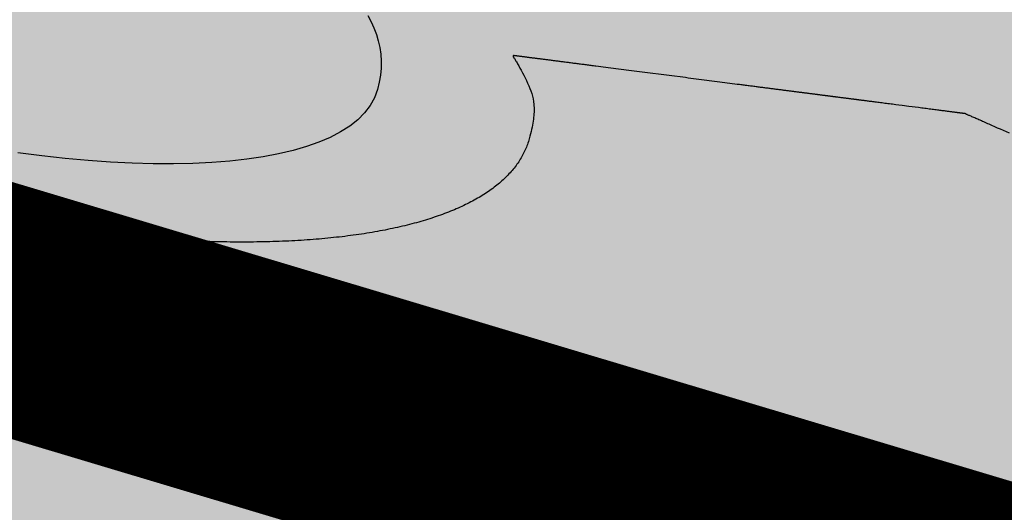
# Model space of a CAD drawing. Units: metres. Extents: x 479 to 9335, y 159 to 3950.
# Drawn here: x 7317 to 7318, y 2752 to 2752 of the extents above; entities that cross this region are included whole.
import ezdxf
from ezdxf.lldxf.tags import DXFTag

# ---------------------------------------------------------------- set-up
doc = ezdxf.new("R2010")
doc.units = ezdxf.units.M
doc.header["$LTSCALE"] = 2
for name, color, linetype, lineweight in [('1-CICLOVIA GUIA', 251, 'Continuous', 25), ('LBO', 3, 'Continuous', 5), ('MCI II', 1, 'Continuous', 5), ('MFE BRANCA', 3, 'Continuous', 5), ('Sina. Hor._LCO_Branca', 3, 'Continuous', 15)]:
    doc.layers.add(name, color=color, linetype=linetype, lineweight=lineweight)
for name, color, linetype in [('Legendas_Ciclovia', 7, 'Continuous'), ('Preenchimento_Ciclovia', 1, 'Continuous'), ('Viário', 7, 'Continuous')]:
    doc.layers.add(name, color=color, linetype=linetype)
tags = doc.linetypes.add('EMDEC-2X6', pattern=[8, 2, -6]).pattern_tags.tags
tags[6:7] = [DXFTag(74, 4), DXFTag(75, 0), DXFTag(340, '0'), DXFTag(46, 1.0), DXFTag(50, 0.0), DXFTag(44, 0.0), DXFTag(45, 0.0)]
tags[4:5] = [DXFTag(74, 4), DXFTag(75, 0), DXFTag(340, '0'), DXFTag(46, 1.0), DXFTag(50, 0.0), DXFTag(44, 0.0), DXFTag(45, 0.0)]

msp = doc.modelspace()

# ---------------------------------------------------------------- hatches: boundary and pattern name
at = {"layer": 'Legendas_Ciclovia'}
h = msp.add_hatch(color=3, dxfattribs=at)
edge = h.paths.add_edge_path(flags=16)
edge.add_spline(control_points=[(7317.03391, 2752.11353), (7317.18898, 2752.06128), (7317.30875, 2751.99984), (7317.37837, 2751.93433), (7317.37837, 2751.93433), (7317.37837, 2751.93433), (7317.37945, 2751.9339), (7317.37945, 2751.9339), (7317.37945, 2751.9339), (7317.37945, 2751.9339), (7317.73038, 2751.91459), (7317.73038, 2751.91459), (7317.73038, 2751.91459), (7317.73038, 2751.91459), (7317.81301, 2752.2122), (7317.81301, 2752.2122), (7317.81301, 2752.2122), (7317.81301, 2752.2122), (7317.68622, 2752.26413), (7317.68622, 2752.26413), (7317.68622, 2752.26413), (7317.68622, 2752.26413), (7317.07508, 2752.20565), (7317.07508, 2752.20565), (7317.07508, 2752.20565), (7317.07508, 2752.20565), (7317.74432, 2751.96628), (7317.74432, 2751.96628), (7317.74432, 2751.96628), (7317.74432, 2751.96628), (7317.73, 2751.91469), (7317.73, 2751.91469), (7317.73, 2751.91469), (7317.73, 2751.91469), (7317.04657, 2752.15914), (7317.04657, 2752.15914), (7317.04657, 2752.15914), (7317.04657, 2752.15914), (7317.03391, 2752.11353), (7317.03391, 2752.11353)], knot_values=[0, 0, 0, 0, 0.1, 0.1, 0.1, 0.15, 0.2, 0.2, 0.2, 0.25, 0.3, 0.3, 0.3, 0.35, 0.4, 0.4, 0.4, 0.45, 0.5, 0.5, 0.5, 0.55, 0.6, 0.6, 0.6, 0.65, 0.7, 0.7, 0.7, 0.75, 0.8, 0.8, 0.8, 0.85, 0.9, 0.9, 0.9, 0.95, 1, 1, 1, 1], degree=3, periodic=0)
edge = h.paths.add_edge_path()
edge.add_spline(control_points=[(7317.44143, 2751.80903), (7317.41382, 2751.70961), (7317.14693, 2751.69687), (7316.84542, 2751.78059), (7316.84542, 2751.78059), (7316.5439, 2751.86431), (7316.32178, 2752.01282), (7316.34938, 2752.11225), (7316.34938, 2752.11225), (7316.37241, 2752.19518), (7316.56196, 2752.21778), (7316.7992, 2752.17441), (7316.7992, 2752.17441), (7316.7992, 2752.17441), (7316.79272, 2752.26397), (7316.79272, 2752.26397), (7316.79272, 2752.26397), (7316.79217, 2752.28737), (7316.8168, 2752.30469), (7316.8562, 2752.29322), (7316.8562, 2752.29322), (7316.8562, 2752.29322), (7317.00305, 2752.25245), (7317.00305, 2752.25245), (7317.00305, 2752.25245), (7317.00305, 2752.25245), (7317.57934, 2752.30792), (7317.57934, 2752.30792), (7317.57934, 2752.30792), (7317.57934, 2752.30792), (7317.46513, 2752.3547), (7317.46513, 2752.3547), (7317.46513, 2752.3547), (7317.35561, 2752.34095), (7317.19208, 2752.35778), (7317.0162, 2752.40661), (7317.0162, 2752.40661), (7316.7192, 2752.48908), (7316.49936, 2752.63157), (7316.52525, 2752.72482), (7316.52525, 2752.72482), (7316.55114, 2752.81807), (7316.81298, 2752.82682), (7317.10998, 2752.74436), (7317.10998, 2752.74436), (7317.40696, 2752.6619), (7317.6268, 2752.5194), (7317.60091, 2752.42616), (7317.60091, 2752.42616), (7317.59427, 2752.40221), (7317.57203, 2752.38386), (7317.53766, 2752.37118), (7317.53766, 2752.37118), (7317.53766, 2752.37118), (7318.23222, 2752.08986), (7318.23222, 2752.08986), (7318.23222, 2752.08986), (7318.31427, 2752.05941), (7318.33887, 2752.01486), (7318.33214, 2751.96935), (7318.33214, 2751.96935), (7318.33214, 2751.96935), (7318.32021, 2751.92581), (7318.32021, 2751.92581), (7318.32021, 2751.92581), (7318.32021, 2751.92581), (7318.32006, 2751.92583), (7318.32006, 2751.92583), (7318.32006, 2751.92583), (7318.32006, 2751.92583), (7318.15853, 2751.97068), (7318.15853, 2751.97068), (7318.15853, 2751.97068), (7318.15853, 2751.97068), (7318.17749, 2752.03619), (7318.17749, 2752.03619), (7318.17749, 2752.03619), (7318.18086, 2752.05447), (7318.16605, 2752.06851), (7318.148, 2752.07517), (7318.148, 2752.07517), (7318.148, 2752.07517), (7317.97047, 2752.14785), (7317.97047, 2752.14785), (7317.97047, 2752.14785), (7317.97047, 2752.14785), (7317.88992, 2751.85776), (7317.88992, 2751.85776), (7317.88992, 2751.85776), (7317.88992, 2751.85776), (7318.0087, 2751.80135), (7318.0087, 2751.80135), (7318.0087, 2751.80135), (7318.0087, 2751.80135), (7318.06815, 2751.81609), (7318.06815, 2751.81609), (7318.06815, 2751.81609), (7318.06815, 2751.81609), (7318.10487, 2751.8059), (7318.10487, 2751.8059), (7318.10487, 2751.8059), (7318.10487, 2751.8059), (7318.07264, 2751.68984), (7318.07264, 2751.68984), (7318.07264, 2751.68984), (7318.07264, 2751.68984), (7318.02326, 2751.71137), (7318.02326, 2751.71137), (7318.02326, 2751.71137), (7318.02326, 2751.71137), (7318.02729, 2751.72587), (7318.02729, 2751.72587), (7318.02729, 2751.72587), (7318.02729, 2751.72587), (7317.87254, 2751.79518), (7317.87254, 2751.79518), (7317.87254, 2751.79518), (7317.87254, 2751.79518), (7317.79506, 2751.82942), (7317.79506, 2751.82942), (7317.79506, 2751.82942), (7317.79506, 2751.82942), (7317.70977, 2751.84037), (7317.70977, 2751.84037), (7317.70977, 2751.84037), (7317.70977, 2751.84037), (7317.42853, 2751.8765), (7317.42853, 2751.8765), (7317.42853, 2751.8765), (7317.42853, 2751.8765), (7317.42825, 2751.87587), (7317.42825, 2751.87587), (7317.42825, 2751.87587), (7317.44422, 2751.85071), (7317.44745, 2751.83071), (7317.44143, 2751.80903)], knot_values=[0, 0, 0, 0, 0.029412, 0.029412, 0.029412, 0.044118, 0.058824, 0.058824, 0.058824, 0.073529, 0.088235, 0.088235, 0.088235, 0.102941, 0.117647, 0.117647, 0.117647, 0.132353, 0.147059, 0.147059, 0.147059, 0.161765, 0.176471, 0.176471, 0.176471, 0.191176, 0.205882, 0.205882, 0.205882, 0.220588, 0.235294, 0.235294, 0.235294, 0.25, 0.264706, 0.264706, 0.264706, 0.279412, 0.294118, 0.294118, 0.294118, 0.308824, 0.323529, 0.323529, 0.323529, 0.338235, 0.352941, 0.352941, 0.352941, 0.367647, 0.382353, 0.382353, 0.382353, 0.397059, 0.411765, 0.411765, 0.411765, 0.426471, 0.441176, 0.441176, 0.441176, 0.455882, 0.470588, 0.470588, 0.470588, 0.485294, 0.5, 0.5, 0.5, 0.514706, 0.529412, 0.529412, 0.529412, 0.544118, 0.558824, 0.558824, 0.558824, 0.573529, 0.588235, 0.588235, 0.588235, 0.602941, 0.617647, 0.617647, 0.617647, 0.632353, 0.647059, 0.647059, 0.647059, 0.661765, 0.676471, 0.676471, 0.676471, 0.691176, 0.705882, 0.705882, 0.705882, 0.720588, 0.735294, 0.735294, 0.735294, 0.75, 0.764706, 0.764706, 0.764706, 0.779412, 0.794118, 0.794118, 0.794118, 0.808824, 0.823529, 0.823529, 0.823529, 0.838235, 0.852941, 0.852941, 0.852941, 0.867647, 0.882353, 0.882353, 0.882353, 0.897059, 0.911765, 0.911765, 0.911765, 0.926471, 0.941176, 0.941176, 0.941176, 0.955882, 0.970588, 0.970588, 0.970588, 0.985294, 1, 1, 1, 1], degree=3, periodic=0)
edge = h.paths.add_edge_path(flags=16)
edge.add_spline(control_points=[(7317.31824, 2751.84889), (7317.29781, 2751.77531), (7317.09227, 2751.76811), (7316.85924, 2751.83281), (7316.85924, 2751.83281), (7316.6262, 2751.89752), (7316.45379, 2752.00966), (7316.47422, 2752.08324), (7316.47422, 2752.08324), (7316.49071, 2752.14261), (7316.62776, 2752.15876), (7316.80251, 2752.12878), (7316.80251, 2752.12878), (7316.80251, 2752.12878), (7316.81166, 2752.00242), (7316.81166, 2752.00242), (7316.81166, 2752.00242), (7316.82158, 2751.93142), (7316.94933, 2751.87604), (7316.98331, 2751.93131), (7316.98331, 2751.93131), (7316.98331, 2751.93131), (7317.02219, 2752.07135), (7317.02219, 2752.07135), (7317.02219, 2752.07135), (7317.20849, 2752.00562), (7317.33597, 2751.91274), (7317.31824, 2751.84889)], knot_values=[0, 0, 0, 0, 0.142857, 0.142857, 0.142857, 0.214286, 0.285714, 0.285714, 0.285714, 0.357143, 0.428571, 0.428571, 0.428571, 0.5, 0.571429, 0.571429, 0.571429, 0.642857, 0.714286, 0.714286, 0.714286, 0.785714, 0.857143, 0.857143, 0.857143, 0.928571, 1, 1, 1, 1], degree=3, periodic=0)
edge = h.paths.add_edge_path(flags=16)
edge.add_spline(control_points=[(7317.47908, 2752.46361), (7317.47348, 2752.44345), (7317.44798, 2752.43016), (7317.408, 2752.42369), (7317.408, 2752.42369), (7317.408, 2752.42369), (7317.23486, 2752.49381), (7317.23486, 2752.49381), (7317.23486, 2752.49381), (7317.22524, 2752.4977), (7317.21443, 2752.50227), (7317.20473, 2752.50958), (7317.20473, 2752.50958), (7317.17265, 2752.54463), (7317.14899, 2752.56818), (7317.10653, 2752.59634), (7317.10653, 2752.59634), (7317.06004, 2752.62777), (7317.01705, 2752.60166), (7317.01666, 2752.58331), (7317.01666, 2752.58331), (7317.01071, 2752.56149), (7317.06049, 2752.52853), (7317.09707, 2752.51157), (7317.09707, 2752.51157), (7317.09707, 2752.51157), (7317.18232, 2752.47055), (7317.18232, 2752.47055), (7317.18232, 2752.47055), (7317.18232, 2752.47055), (7317.30559, 2752.42005), (7317.30559, 2752.42005), (7317.30559, 2752.42005), (7317.22795, 2752.42406), (7317.13086, 2752.44042), (7317.02783, 2752.46903), (7317.02783, 2752.46903), (7316.79571, 2752.53348), (7316.62131, 2752.63558), (7316.63838, 2752.69704), (7316.63838, 2752.69704), (7316.65544, 2752.7585), (7316.85751, 2752.75607), (7317.08964, 2752.69162), (7317.08964, 2752.69162), (7317.32175, 2752.62717), (7317.49614, 2752.52507), (7317.47908, 2752.46361)], knot_values=[0, 0, 0, 0, 0.083333, 0.083333, 0.083333, 0.125, 0.166667, 0.166667, 0.166667, 0.208333, 0.25, 0.25, 0.25, 0.291667, 0.333333, 0.333333, 0.333333, 0.375, 0.416667, 0.416667, 0.416667, 0.458333, 0.5, 0.5, 0.5, 0.541667, 0.583333, 0.583333, 0.583333, 0.625, 0.666667, 0.666667, 0.666667, 0.708333, 0.75, 0.75, 0.75, 0.791667, 0.833333, 0.833333, 0.833333, 0.875, 0.916667, 0.916667, 0.916667, 0.958333, 1, 1, 1, 1], degree=3, periodic=0)
at = {"layer": 'Preenchimento_Ciclovia'}
msp.add_hatch(color=1, dxfattribs=at).paths.add_polyline_path([(7321.01363, 2750.36813), (7321.41023, 2751.81476), (7313.74919, 2753.9381), (7313.34856, 2752.49259)])

# ---------------------------------------------------------------- linework, layer by layer
at = {"layer": '1-CICLOVIA GUIA'}
for points in [[(7621.66475, 2726.56126, -0.00035), (7591.44835, 2728.61722, 0.000453), (7392.14622, 2743.56293, -0.049273), (7321.41198, 2751.81499, -0.101036), (7248.73161, 2787.10204, 0.005883), (7173.61447, 2848.86731, 0.002821), (7147.52201, 2870.69393)], [(7621.56397, 2725.06465, -0.00035), (7591.34015, 2727.12112, 0.000453), (7392.07746, 2742.06391, -0.049262), (7321.06618, 2750.35514, -0.101113), (7247.79203, 2785.93225, 0.005886), (7172.66036, 2847.7097, 0.002822), (7146.56609, 2869.53798)]]:
    msp.add_lwpolyline(points, format="xyb", dxfattribs=at)
at = {"layer": 'LBO', "const_width": 0.1}
msp.add_lwpolyline([(7621.56733, 2725.11454, -0.00035), (7591.34376, 2727.17099, 0.000453), (7392.07975, 2742.11388, -0.049263), (7321.0777, 2750.4038, -0.10111), (7247.82335, 2785.97125, 0.005886), (7172.69217, 2847.74829, 0.002822), (7146.59795, 2869.57651)], format="xyb", dxfattribs=at)
at = {"layer": 'Legendas_Ciclovia', "color": 3}
for points in [[(7317.31036, 2751.90899), (7317.31303, 2751.90397), (7317.31535, 2751.89887), (7317.31731, 2751.89368), (7317.31888, 2751.8884), (7317.32006, 2751.88304), (7317.32084, 2751.87758), (7317.3212, 2751.87204), (7317.32114, 2751.8664), (7317.32063, 2751.86066), (7317.31967, 2751.85483), (7317.31824, 2751.84889)], [(7317.42853, 2751.8765), (7317.42852, 2751.8765), (7317.42852, 2751.8765), (7317.42852, 2751.87649), (7317.42852, 2751.87648), (7317.42851, 2751.87647), (7317.4285, 2751.87644), (7317.42849, 2751.87641), (7317.42847, 2751.87637), (7317.42844, 2751.87631), (7317.42842, 2751.87625), (7317.42838, 2751.87618), (7317.42835, 2751.8761), (7317.42832, 2751.87603), (7317.4283, 2751.87597), (7317.42827, 2751.87592), (7317.42826, 2751.87589), (7317.42825, 2751.87587)], [(7317.42825, 2751.87587), (7317.42828, 2751.87584), (7317.42834, 2751.87573), (7317.42845, 2751.87555), (7317.42861, 2751.87531), (7317.4288, 2751.87501), (7317.42902, 2751.87464), (7317.42928, 2751.87421), (7317.42958, 2751.87373), (7317.4299, 2751.8732), (7317.43025, 2751.87261), (7317.43063, 2751.87198), (7317.43103, 2751.8713), (7317.43146, 2751.87057), (7317.4319, 2751.86981), (7317.43285, 2751.86817), (7317.43384, 2751.8664), (7317.43488, 2751.86452), (7317.43595, 2751.86254), (7317.43701, 2751.86049), (7317.43911, 2751.85627), (7317.4401, 2751.85413), (7317.44104, 2751.852), (7317.4419, 2751.84989), (7317.44268, 2751.8478), (7317.44337, 2751.8457), (7317.44397, 2751.84357), (7317.44447, 2751.8414), (7317.44486, 2751.83916), (7317.44513, 2751.83684), (7317.44523, 2751.83564), (7317.44529, 2751.83441), (7317.44532, 2751.83315), (7317.44532, 2751.83186), (7317.44528, 2751.83054), (7317.44521, 2751.82918), (7317.44511, 2751.82777), (7317.44497, 2751.82633), (7317.44479, 2751.82484), (7317.44458, 2751.8233), (7317.44433, 2751.82172), (7317.44404, 2751.82008), (7317.44371, 2751.81839), (7317.44334, 2751.81664), (7317.44292, 2751.81483), (7317.44247, 2751.81296), (7317.44197, 2751.81103), (7317.44143, 2751.80903)], [(7317.70977, 2751.84037), (7317.70977, 2751.84038), (7317.70976, 2751.84038), (7317.70975, 2751.84038), (7317.70974, 2751.84038), (7317.70971, 2751.84038), (7317.70968, 2751.84039), (7317.70963, 2751.84039), (7317.70957, 2751.8404), (7317.7095, 2751.84041), (7317.70946, 2751.84041), (7317.70941, 2751.84042), (7317.70936, 2751.84043), (7317.70931, 2751.84043), (7317.70925, 2751.84044), (7317.70918, 2751.84045), (7317.70911, 2751.84046), (7317.70903, 2751.84047), (7317.70895, 2751.84048), (7317.70886, 2751.84049), (7317.70877, 2751.8405), (7317.70867, 2751.84052), (7317.70856, 2751.84053), (7317.70845, 2751.84054), (7317.70833, 2751.84056), (7317.70821, 2751.84058), (7317.70807, 2751.84059), (7317.70793, 2751.84061), (7317.70778, 2751.84063), (7317.70762, 2751.84065), (7317.70746, 2751.84067), (7317.70729, 2751.84069), (7317.7071, 2751.84072), (7317.70691, 2751.84074), (7317.70671, 2751.84077), (7317.70651, 2751.84079), (7317.70629, 2751.84082), (7317.70606, 2751.84085), (7317.70583, 2751.84088), (7317.70558, 2751.84091), (7317.70532, 2751.84095), (7317.70506, 2751.84098), (7317.70478, 2751.84102), (7317.70449, 2751.84105), (7317.70419, 2751.84109), (7317.70388, 2751.84113), (7317.70356, 2751.84117), (7317.70323, 2751.84122), (7317.70288, 2751.84126), (7317.70253, 2751.84131), (7317.70216, 2751.84135), (7317.70178, 2751.8414), (7317.70139, 2751.84145), (7317.70098, 2751.8415), (7317.70056, 2751.84156), (7317.70013, 2751.84161), (7317.69969, 2751.84167), (7317.69923, 2751.84173), (7317.69876, 2751.84179), (7317.69827, 2751.84185), (7317.69777, 2751.84192), (7317.69726, 2751.84198), (7317.69673, 2751.84205), (7317.69618, 2751.84212), (7317.69563, 2751.84219), (7317.69505, 2751.84227), (7317.69446, 2751.84234), (7317.69386, 2751.84242), (7317.69324, 2751.8425), (7317.6926, 2751.84258), (7317.69195, 2751.84266), (7317.69128, 2751.84275), (7317.6906, 2751.84284), (7317.69025, 2751.84288), (7317.6899, 2751.84293), (7317.68954, 2751.84297), (7317.68918, 2751.84302), (7317.68881, 2751.84307), (7317.68844, 2751.84311), (7317.68807, 2751.84316), (7317.68769, 2751.84321), (7317.68731, 2751.84326), (7317.68692, 2751.84331), (7317.68653, 2751.84336), (7317.68613, 2751.84341), (7317.68573, 2751.84346), (7317.68533, 2751.84351), (7317.68492, 2751.84357), (7317.6845, 2751.84362), (7317.68409, 2751.84367), (7317.68366, 2751.84373), (7317.68323, 2751.84378), (7317.6828, 2751.84384), (7317.68236, 2751.84389), (7317.68192, 2751.84395), (7317.68148, 2751.84401), (7317.68102, 2751.84407), (7317.68057, 2751.84413), (7317.68011, 2751.84418), (7317.67964, 2751.84424), (7317.67917, 2751.84431), (7317.67869, 2751.84437), (7317.67821, 2751.84443), (7317.67773, 2751.84449), (7317.67724, 2751.84455), (7317.67674, 2751.84462), (7317.67624, 2751.84468), (7317.67574, 2751.84475), (7317.67523, 2751.84481), (7317.67471, 2751.84488), (7317.67419, 2751.84494), (7317.67366, 2751.84501), (7317.67313, 2751.84508), (7317.6726, 2751.84515), (7317.67206, 2751.84522), (7317.67151, 2751.84529), (7317.67096, 2751.84536), (7317.6704, 2751.84543), (7317.66984, 2751.8455), (7317.66927, 2751.84558), (7317.6687, 2751.84565), (7317.66812, 2751.84572), (7317.66754, 2751.8458), (7317.66695, 2751.84588), (7317.66635, 2751.84595), (7317.66575, 2751.84603), (7317.66515, 2751.84611), (7317.66453, 2751.84619), (7317.66392, 2751.84626), (7317.66329, 2751.84634), (7317.66267, 2751.84642), (7317.66203, 2751.84651), (7317.66139, 2751.84659), (7317.66075, 2751.84667), (7317.6601, 2751.84675), (7317.65944, 2751.84684), (7317.65878, 2751.84692), (7317.65811, 2751.84701), (7317.65744, 2751.8471), (7317.65676, 2751.84718), (7317.65607, 2751.84727), (7317.65538, 2751.84736), (7317.65468, 2751.84745), (7317.65398, 2751.84754), (7317.65327, 2751.84763), (7317.65256, 2751.84772), (7317.65184, 2751.84782), (7317.65111, 2751.84791), (7317.65037, 2751.848), (7317.64964, 2751.8481), (7317.64889, 2751.84819), (7317.64814, 2751.84829), (7317.64738, 2751.84839), (7317.64662, 2751.84849), (7317.64585, 2751.84859), (7317.64507, 2751.84869), (7317.64429, 2751.84879), (7317.6435, 2751.84889), (7317.6427, 2751.84899), (7317.6419, 2751.84909), (7317.64109, 2751.8492), (7317.64028, 2751.8493), (7317.63946, 2751.84941), (7317.63863, 2751.84951), (7317.6378, 2751.84962), (7317.63696, 2751.84973), (7317.63611, 2751.84984), (7317.63526, 2751.84995), (7317.6344, 2751.85006), (7317.63354, 2751.85017), (7317.63267, 2751.85028), (7317.63179, 2751.85039), (7317.63091, 2751.8505), (7317.63002, 2751.85062), (7317.62913, 2751.85073), (7317.62823, 2751.85085), (7317.62733, 2751.85096), (7317.62642, 2751.85108), (7317.6255, 2751.8512), (7317.62458, 2751.85132), (7317.62366, 2751.85144), (7317.62273, 2751.85155), (7317.62179, 2751.85168), (7317.62085, 2751.8518), (7317.61991, 2751.85192), (7317.61896, 2751.85204), (7317.618, 2751.85216), (7317.61704, 2751.85228), (7317.61608, 2751.85241), (7317.61511, 2751.85253), (7317.61414, 2751.85266), (7317.61316, 2751.85278), (7317.61218, 2751.85291), (7317.61021, 2751.85316), (7317.60822, 2751.85342), (7317.60621, 2751.85368), (7317.60419, 2751.85394), (7317.60216, 2751.8542), (7317.60011, 2751.85446), (7317.59804, 2751.85473), (7317.59597, 2751.85499), (7317.59388, 2751.85526), (7317.59179, 2751.85553), (7317.58968, 2751.8558), (7317.58756, 2751.85607), (7317.58543, 2751.85635), (7317.58329, 2751.85662), (7317.58115, 2751.8569), (7317.579, 2751.85717), (7317.57684, 2751.85745), (7317.57467, 2751.85773), (7317.5725, 2751.85801), (7317.57032, 2751.85829), (7317.56814, 2751.85857), (7317.56377, 2751.85913), (7317.55938, 2751.85969), (7317.55059, 2751.86082), (7317.5462, 2751.86138), (7317.54182, 2751.86195), (7317.53745, 2751.86251), (7317.53527, 2751.86279), (7317.5331, 2751.86307), (7317.53093, 2751.86335), (7317.52877, 2751.86362), (7317.52661, 2751.8639), (7317.52446, 2751.86418), (7317.52233, 2751.86445), (7317.52019, 2751.86472), (7317.51807, 2751.865), (7317.51596, 2751.86527), (7317.51386, 2751.86554), (7317.51177, 2751.86581), (7317.50969, 2751.86607), (7317.50763, 2751.86634), (7317.50557, 2751.8666), (7317.50353, 2751.86687), (7317.50151, 2751.86713), (7317.49949, 2751.86738), (7317.4975, 2751.86764), (7317.49552, 2751.86789), (7317.49454, 2751.86802), (7317.49356, 2751.86815), (7317.49258, 2751.86827), (7317.49161, 2751.8684), (7317.49064, 2751.86852), (7317.48968, 2751.86864), (7317.48872, 2751.86877), (7317.48777, 2751.86889), (7317.48682, 2751.86901), (7317.48588, 2751.86913), (7317.48494, 2751.86925), (7317.48401, 2751.86937), (7317.48308, 2751.86949), (7317.48216, 2751.86961), (7317.48124, 2751.86973), (7317.48032, 2751.86985), (7317.47942, 2751.86996), (7317.47851, 2751.87008), (7317.47762, 2751.87019), (7317.47673, 2751.87031), (7317.47584, 2751.87042), (7317.47496, 2751.87053), (7317.47409, 2751.87065), (7317.47322, 2751.87076), (7317.47236, 2751.87087), (7317.4715, 2751.87098), (7317.47065, 2751.87109), (7317.46981, 2751.8712), (7317.46897, 2751.8713), (7317.46814, 2751.87141), (7317.46731, 2751.87152), (7317.46649, 2751.87162), (7317.46568, 2751.87173), (7317.46488, 2751.87183), (7317.46408, 2751.87193), (7317.46329, 2751.87203), (7317.4625, 2751.87214), (7317.46172, 2751.87224), (7317.46095, 2751.87233), (7317.46019, 2751.87243), (7317.45943, 2751.87253), (7317.45868, 2751.87263), (7317.45794, 2751.87272), (7317.4572, 2751.87282), (7317.45648, 2751.87291), (7317.45575, 2751.873), (7317.45504, 2751.87309), (7317.45434, 2751.87318), (7317.45364, 2751.87327), (7317.45295, 2751.87336), (7317.45227, 2751.87345), (7317.4516, 2751.87354), (7317.45093, 2751.87362), (7317.45027, 2751.87371), (7317.44962, 2751.87379), (7317.44898, 2751.87387), (7317.44835, 2751.87395), (7317.44773, 2751.87403), (7317.44711, 2751.87411), (7317.4465, 2751.87419), (7317.44591, 2751.87427), (7317.44532, 2751.87434), (7317.44474, 2751.87442), (7317.44416, 2751.87449), (7317.4436, 2751.87456), (7317.44305, 2751.87463), (7317.4425, 2751.8747), (7317.44197, 2751.87477), (7317.44144, 2751.87484), (7317.44092, 2751.87491), (7317.44041, 2751.87497), (7317.43992, 2751.87504), (7317.43943, 2751.8751), (7317.43895, 2751.87516), (7317.43848, 2751.87522), (7317.43802, 2751.87528), (7317.43757, 2751.87534), (7317.43713, 2751.87539), (7317.4367, 2751.87545), (7317.43628, 2751.8755), (7317.43587, 2751.87556), (7317.43547, 2751.87561), (7317.43508, 2751.87566), (7317.4347, 2751.87571), (7317.43434, 2751.87575), (7317.43398, 2751.8758), (7317.43363, 2751.87584), (7317.4333, 2751.87589), (7317.43297, 2751.87593), (7317.43266, 2751.87597), (7317.43235, 2751.87601), (7317.43206, 2751.87605), (7317.43178, 2751.87608), (7317.43151, 2751.87612), (7317.43125, 2751.87615), (7317.431, 2751.87618), (7317.43076, 2751.87621), (7317.43054, 2751.87624), (7317.43032, 2751.87627), (7317.43012, 2751.87629), (7317.42993, 2751.87632), (7317.42975, 2751.87634), (7317.42959, 2751.87636), (7317.42943, 2751.87638), (7317.42929, 2751.8764), (7317.42916, 2751.87642), (7317.42904, 2751.87643), (7317.42893, 2751.87645), (7317.42884, 2751.87646), (7317.42875, 2751.87647), (7317.42868, 2751.87648), (7317.42863, 2751.87649), (7317.42858, 2751.87649), (7317.42855, 2751.8765), (7317.42853, 2751.8765), (7317.42853, 2751.8765)], [(7317.31824, 2751.84889), (7317.31579, 2751.84219), (7317.31228, 2751.83587), (7317.30775, 2751.82995), (7317.30221, 2751.82442), (7317.29571, 2751.81928), (7317.28827, 2751.81454), (7317.27991, 2751.81019), (7317.27068, 2751.80624), (7317.26059, 2751.80268), (7317.24967, 2751.79953), (7317.23796, 2751.79677), (7317.22548, 2751.79441), (7317.21226, 2751.79245), (7317.19833, 2751.7909), (7317.18373, 2751.78974), (7317.16847, 2751.789), (7317.15259, 2751.78865), (7317.13611, 2751.78872), (7317.11907, 2751.78919), (7317.10149, 2751.79007), (7317.08341, 2751.79135), (7317.06484, 2751.79305), (7317.04583, 2751.79516), (7317.0264, 2751.79768)], [(7317.79506, 2751.82942), (7317.79505, 2751.82942), (7317.79502, 2751.82942), (7317.79498, 2751.82943), (7317.79492, 2751.82943), (7317.79483, 2751.82944), (7317.79472, 2751.82946), (7317.79458, 2751.82948), (7317.79441, 2751.8295), (7317.79419, 2751.82953), (7317.79393, 2751.82956), (7317.79363, 2751.8296), (7317.79327, 2751.82965), (7317.79307, 2751.82967), (7317.79286, 2751.8297), (7317.79263, 2751.82973), (7317.79239, 2751.82976), (7317.79213, 2751.82979), (7317.79186, 2751.82983), (7317.79157, 2751.82986), (7317.79126, 2751.8299), (7317.79094, 2751.82995), (7317.79059, 2751.82999), (7317.79023, 2751.83004), (7317.78985, 2751.83009), (7317.78945, 2751.83014), (7317.78903, 2751.83019), (7317.78859, 2751.83025), (7317.78813, 2751.83031), (7317.78765, 2751.83037), (7317.78714, 2751.83043), (7317.78661, 2751.8305), (7317.78606, 2751.83057), (7317.78549, 2751.83065), (7317.78489, 2751.83072), (7317.78427, 2751.8308), (7317.78362, 2751.83089), (7317.78295, 2751.83097), (7317.78225, 2751.83106), (7317.78152, 2751.83116), (7317.78077, 2751.83125), (7317.77999, 2751.83135), (7317.77919, 2751.83146), (7317.77835, 2751.83156), (7317.77749, 2751.83167), (7317.7766, 2751.83179), (7317.77567, 2751.83191), (7317.77472, 2751.83203), (7317.77374, 2751.83216), (7317.77272, 2751.83229), (7317.77168, 2751.83242), (7317.7706, 2751.83256), (7317.7695, 2751.8327), (7317.76838, 2751.83284), (7317.76723, 2751.83299), (7317.76606, 2751.83314), (7317.76486, 2751.8333), (7317.76365, 2751.83345), (7317.76242, 2751.83361), (7317.76118, 2751.83377), (7317.75991, 2751.83393), (7317.75735, 2751.83426), (7317.75475, 2751.8346), (7317.75211, 2751.83493), (7317.74945, 2751.83528), (7317.74413, 2751.83596), (7317.74148, 2751.8363), (7317.73886, 2751.83664), (7317.73628, 2751.83697), (7317.73501, 2751.83713), (7317.73376, 2751.83729), (7317.73252, 2751.83745), (7317.73129, 2751.83761), (7317.73009, 2751.83776), (7317.7289, 2751.83792), (7317.72774, 2751.83807), (7317.72659, 2751.83821), (7317.72548, 2751.83836), (7317.72439, 2751.8385), (7317.72332, 2751.83863), (7317.72229, 2751.83877), (7317.72128, 2751.8389), (7317.72031, 2751.83902), (7317.71937, 2751.83914), (7317.71847, 2751.83926), (7317.7176, 2751.83937), (7317.71677, 2751.83948), (7317.71597, 2751.83958), (7317.71522, 2751.83967), (7317.71451, 2751.83977), (7317.71385, 2751.83985), (7317.71322, 2751.83993), (7317.71265, 2751.84), (7317.71212, 2751.84007), (7317.71164, 2751.84013), (7317.71122, 2751.84019), (7317.71084, 2751.84024), (7317.71052, 2751.84028), (7317.71038, 2751.8403), (7317.71025, 2751.84031), (7317.71014, 2751.84033), (7317.71004, 2751.84034), (7317.70996, 2751.84035), (7317.70989, 2751.84036), (7317.70984, 2751.84037), (7317.7098, 2751.84037), (7317.70978, 2751.84037), (7317.70977, 2751.84037)], [(7317.83111, 2751.81349), (7317.82627, 2751.81562), (7317.82387, 2751.81669), (7317.82149, 2751.81774), (7317.81915, 2751.81877), (7317.81685, 2751.81979), (7317.81572, 2751.82029), (7317.81461, 2751.82078), (7317.81351, 2751.82126), (7317.81244, 2751.82174), (7317.81138, 2751.8222), (7317.81034, 2751.82266), (7317.80933, 2751.82311), (7317.80834, 2751.82355), (7317.80737, 2751.82398), (7317.80643, 2751.82439), (7317.80552, 2751.82479), (7317.80463, 2751.82518), (7317.80378, 2751.82556), (7317.80296, 2751.82593), (7317.80217, 2751.82627), (7317.80141, 2751.82661), (7317.80069, 2751.82693), (7317.80001, 2751.82723), (7317.79937, 2751.82751), (7317.79876, 2751.82778), (7317.7982, 2751.82803), (7317.79767, 2751.82826), (7317.79719, 2751.82847), (7317.79676, 2751.82866), (7317.79637, 2751.82884), (7317.79603, 2751.82899), (7317.79574, 2751.82912), (7317.7955, 2751.82922), (7317.7954, 2751.82927), (7317.79531, 2751.82931), (7317.79523, 2751.82934), (7317.79517, 2751.82937), (7317.79512, 2751.82939), (7317.79509, 2751.8294), (7317.79506, 2751.82941), (7317.79506, 2751.82942)], [(7317.44143, 2751.80903), (7317.44109, 2751.80787), (7317.44074, 2751.80672), (7317.44036, 2751.80557), (7317.43996, 2751.80444), (7317.43954, 2751.80331), (7317.43909, 2751.80219), (7317.43863, 2751.80107), (7317.43814, 2751.79997), (7317.43764, 2751.79887), (7317.43711, 2751.79778), (7317.43656, 2751.7967), (7317.43599, 2751.79562), (7317.4354, 2751.79456), (7317.43478, 2751.7935), (7317.43415, 2751.79245), (7317.4335, 2751.79141), (7317.43282, 2751.79038), (7317.43213, 2751.78935), (7317.43141, 2751.78833), (7317.43067, 2751.78732), (7317.42992, 2751.78632), (7317.42914, 2751.78533), (7317.42834, 2751.78434), (7317.42752, 2751.78336), (7317.42668, 2751.78239), (7317.42583, 2751.78143), (7317.42495, 2751.78048), (7317.42405, 2751.77953), (7317.42313, 2751.7786), (7317.42219, 2751.77767), (7317.42124, 2751.77675), (7317.42026, 2751.77583), (7317.41926, 2751.77493), (7317.41824, 2751.77403), (7317.41721, 2751.77314), (7317.41615, 2751.77226), (7317.41508, 2751.77139), (7317.41399, 2751.77052), (7317.41287, 2751.76966), (7317.41174, 2751.76881), (7317.41059, 2751.76797), (7317.40942, 2751.76714), (7317.40823, 2751.76632), (7317.40703, 2751.7655), (7317.4058, 2751.76469), (7317.40456, 2751.76389), (7317.40329, 2751.7631), (7317.40201, 2751.76231), (7317.40071, 2751.76154), (7317.39939, 2751.76077), (7317.39806, 2751.76001), (7317.3967, 2751.75926), (7317.39533, 2751.75851), (7317.39394, 2751.75778), (7317.39253, 2751.75705), (7317.3911, 2751.75633), (7317.38966, 2751.75562), (7317.3882, 2751.75492), (7317.38672, 2751.75422), (7317.38522, 2751.75354), (7317.3837, 2751.75286), (7317.38217, 2751.75219), (7317.38062, 2751.75153), (7317.37905, 2751.75087), (7317.37747, 2751.75023), (7317.37587, 2751.74959), (7317.37425, 2751.74896), (7317.37261, 2751.74834), (7317.37096, 2751.74772), (7317.36929, 2751.74712), (7317.36761, 2751.74652), (7317.3659, 2751.74593), (7317.36418, 2751.74535), (7317.36245, 2751.74478), (7317.3607, 2751.74422), (7317.35893, 2751.74366), (7317.35714, 2751.74311), (7317.35534, 2751.74257), (7317.35352, 2751.74204), (7317.35169, 2751.74152), (7317.34984, 2751.741), (7317.34797, 2751.7405), (7317.34609, 2751.74), (7317.34419, 2751.73951), (7317.34228, 2751.73902), (7317.34035, 2751.73855), (7317.33841, 2751.73809), (7317.33645, 2751.73763), (7317.33447, 2751.73718), (7317.33248, 2751.73674), (7317.33047, 2751.73631), (7317.32845, 2751.73588), (7317.32641, 2751.73547), (7317.32436, 2751.73506), (7317.3223, 2751.73466), (7317.32021, 2751.73427), (7317.31812, 2751.73388), (7317.31601, 2751.73351), (7317.31388, 2751.73314), (7317.31174, 2751.73278), (7317.30958, 2751.73243), (7317.30741, 2751.73209), (7317.30523, 2751.73176), (7317.30303, 2751.73143), (7317.30082, 2751.73112), (7317.29859, 2751.73081), (7317.29635, 2751.73051), (7317.29409, 2751.73022), (7317.29182, 2751.72993), (7317.28954, 2751.72966), (7317.28724, 2751.72939), (7317.28493, 2751.72913), (7317.2826, 2751.72888), (7317.28027, 2751.72864), (7317.27791, 2751.72841), (7317.27555, 2751.72818), (7317.27317, 2751.72797), (7317.27078, 2751.72776), (7317.26837, 2751.72756), (7317.26595, 2751.72737), (7317.26352, 2751.72718), (7317.26108, 2751.72701), (7317.25862, 2751.72684), (7317.25615, 2751.72668), (7317.25366, 2751.72653), (7317.25117, 2751.72639), (7317.24866, 2751.72626), (7317.24614, 2751.72613), (7317.2436, 2751.72602), (7317.24106, 2751.72591), (7317.2385, 2751.72581), (7317.23592, 2751.72572), (7317.23334, 2751.72563), (7317.23074, 2751.72556), (7317.22814, 2751.72549), (7317.22552, 2751.72544), (7317.22288, 2751.72539), (7317.22024, 2751.72535), (7317.21759, 2751.72531), (7317.21492, 2751.72529), (7317.21224, 2751.72527), (7317.20955, 2751.72527), (7317.20685, 2751.72527), (7317.20413, 2751.72528), (7317.20141, 2751.7253), (7317.19867, 2751.72532), (7317.19592, 2751.72536), (7317.19317, 2751.7254), (7317.1904, 2751.72545), (7317.18761, 2751.72551), (7317.18482, 2751.72558), (7317.18202, 2751.72566), (7317.17921, 2751.72575), (7317.17638, 2751.72584), (7317.17355, 2751.72594), (7317.1707, 2751.72605), (7317.16785, 2751.72617), (7317.16498, 2751.7263), (7317.16211, 2751.72644), (7317.15922, 2751.72658), (7317.15632, 2751.72674), (7317.15341, 2751.7269), (7317.1505, 2751.72707), (7317.14757, 2751.72725), (7317.14463, 2751.72744), (7317.14169, 2751.72763), (7317.13873, 2751.72784), (7317.13576, 2751.72805), (7317.13279, 2751.72827), (7317.1298, 2751.7285), (7317.12681, 2751.72874), (7317.1238, 2751.72899), (7317.12079, 2751.72925), (7317.11777, 2751.72951), (7317.11474, 2751.72978), (7317.1117, 2751.73006), (7317.10864, 2751.73035), (7317.10559, 2751.73065), (7317.10252, 2751.73096), (7317.09944, 2751.73128), (7317.09636, 2751.7316), (7317.09326, 2751.73193), (7317.09016, 2751.73227), (7317.08705, 2751.73262), (7317.08393, 2751.73298), (7317.0808, 2751.73335), (7317.07766, 2751.73373), (7317.07452, 2751.73411), (7317.07137, 2751.7345), (7317.06821, 2751.7349), (7317.06504, 2751.73531), (7317.06186, 2751.73573), (7317.05868, 2751.73616), (7317.05548, 2751.7366), (7317.05228, 2751.73704), (7317.04908, 2751.73749), (7317.04586, 2751.73796), (7317.04264, 2751.73843), (7317.03941, 2751.73891), (7317.03617, 2751.73939), (7317.03293, 2751.73989), (7317.02967, 2751.7404), (7317.02642, 2751.74091)]]:
    msp.add_lwpolyline(points, dxfattribs=at)
at = {"layer": 'MCI II', "const_width": 0.1}
for points in [[(7621.64795, 2726.31183, -0.00035), (7591.43032, 2728.36787, 0.000453), (7392.13476, 2743.31309, -0.049271), (7321.35434, 2751.57168, -0.101049), (7248.57502, 2786.90707, 0.005883), (7173.45545, 2848.67437, 0.002821), (7147.36269, 2870.50127)], [(7621.57405, 2725.21431, -0.00035), (7591.35097, 2727.27073, 0.000453), (7392.08434, 2742.21381, -0.049263), (7321.10076, 2750.50113, -0.101105), (7247.88599, 2786.04923, 0.005886), (7172.75577, 2847.82546, 0.002822), (7146.66168, 2869.65358)]]:
    msp.add_lwpolyline(points, format="xyb", dxfattribs=at)
at = {"layer": 'MFE BRANCA', "const_width": 0.2}
msp.add_lwpolyline([(7621.65803, 2726.46149, -0.00035), (7591.44114, 2728.51748, 0.000453), (7392.14163, 2743.46299, -0.049272), (7321.38892, 2751.71766, -0.101041), (7248.66898, 2787.02405, 0.005883), (7173.55086, 2848.79013, 0.002821), (7147.45829, 2870.61686)], format="xyb", dxfattribs=at)
at = {"layer": 'Sina. Hor._LCO_Branca', "color": 3, "linetype": 'EMDEC-2X6', "const_width": 0.15}
msp.add_lwpolyline([(7312.851, 2757.42302, 0.059909), (7386.29325, 2746.61994)], format="xyb", dxfattribs=at)
at = {"layer": 'Viário'}
msp.add_lwpolyline([(7621.5371, 2724.66556, -0.00035), (7591.3113, 2726.72216, 0.000453), (7392.05911, 2741.66417, -0.049259), (7320.97397, 2749.96585, -0.101133), (7247.54145, 2785.62033, 0.005887), (7172.40594, 2847.401, 0.002823), (7146.31117, 2869.22973)], format="xyb", dxfattribs=at)

doc.saveas('drawing.dxf')
